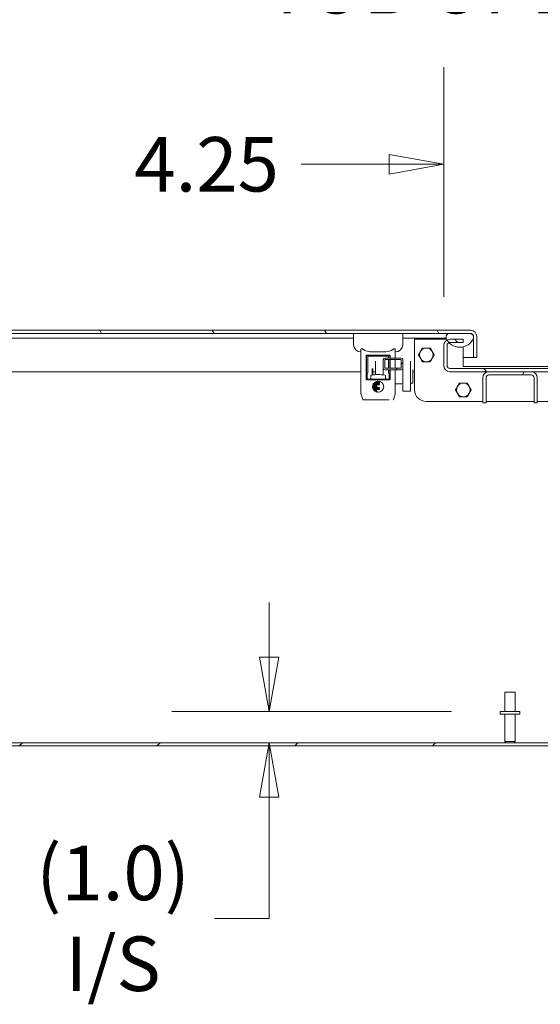
# Model space of a CAD drawing. Units: inches. Extents: x 13 to 413, y 8 to 255.
# Drawn here: x 243 to 260, y 53 to 85 of the extents above; entities that cross this region are included whole.
import ezdxf

# ---------------------------------------------------------------- set-up
doc = ezdxf.new("R2010")
doc.units = ezdxf.units.IN
doc.header["$LTSCALE"] = 25
doc.header["$MEASUREMENT"] = 0
doc.layers.get('0').update_dxf_attribs({"lineweight": 0})
for name, color, linetype, lineweight in [('Dimension (ANSI)', 7, 'Continuous', 5), ('Hatch (ANSI)', 7, 'Continuous', 5), ('Visible (ANSI)', 7, 'Continuous', 5)]:
    doc.layers.add(name, color=color, linetype=linetype, lineweight=lineweight)
doc.styles.add('ROMANS', font='tahoma.ttf')
doc.dimstyles.new('Default (ANSI)', dxfattribs={"dimscale": 25, "dimtxt": 0.07, "dimasz": 0.07, "dimexe": 0.125, "dimexo": 0.0625, "dimgap": 0.031496, "dimtad": 0, "dimtih": 1, "dimtoh": 1, "dimrnd": 1e-08, "dimzin": 0, "dimdsep": 46, "dimtxsty": 'ROMANS', "dimblk": 'Filled-1', "dimcen": 0.09, "dimdle": 0.393701, "dimclrd": 256, "dimclre": 256, "dimclrt": 256, "dimadec": 0, "dimazin": 0, "dimtfac": 0.928571, "dimtofl": 0, "dimtmove": 0, "dimatfit": 3, "dimfxl": 1, "dimtolj": 1, "dimtzin": 0, "dimlwd": -1, "dimlwe": -1, "dimarcsym": 0})

# ---------------------------------------------------------------- blocks, each defined once
blk = doc.blocks.new('Filled-1')
at = {"color": 0}
for p, q in [((0, 0), (-1, 0.179)), ((-1, 0.179), (-1, -0.179)), ((-1, 0), (0, 0)), ((-1, -0.179), (0, 0))]:
    blk.add_line(p, q, dxfattribs=at)
at = {"color": 0, "flags": 128}
blk.add_lwpolyline([(-1, -0.179), (0, 0), (-1, 0.179), (-1, -0.179)], dxfattribs=at)
at = {"color": 0}
blk.add_solid([(-1, -0.179), (0, 0), (-1, 0.179), (-1, -0.179)], dxfattribs=at)
blk = doc.blocks.new('*D44')
at = {"layer": 'Defpoints', "color": 0, "transparency": 16777216}
for p in [(260.689, 80.298), (256.439, 74.48), (260.689, 74.48)]:
    blk.add_point(p, dxfattribs=at)
at = {"layer": 'Dimension (ANSI)', "transparency": 16777216}
for p, q in [((256.439, 76.042), (256.439, 83.423)), ((260.689, 76.042), (260.689, 83.423)), ((254.689, 80.298), (251.861, 80.298)), ((262.439, 80.298), (264.189, 80.298))]:
    blk.add_line(p, q, dxfattribs=at)
at = {"layer": 'Dimension (ANSI)', "transparency": 16777216, "xscale": 1.75000000745058, "yscale": 1.75000000745058, "zscale": 1.75000000745058}
blk.add_blockref('Filled-1', (256.439, 80.298), dxfattribs=at)
at = {"layer": 'Dimension (ANSI)', "transparency": 16777216, "xscale": 1.75000000745058, "yscale": 1.75000000745058, "zscale": 1.75000000745058, "rotation": 180}
blk.add_blockref('Filled-1', (260.689, 80.298), dxfattribs=at)
at = {"layer": 'Dimension (ANSI)', "transparency": 16777216, "insert": (248.825, 80.298), "char_height": 1.75, "attachment_point": 5, "style": 'ROMANS'}
blk.add_mtext('\\A1;4.25', dxfattribs=at)
blk = doc.blocks.new('*D45')
at = {"layer": 'Defpoints', "color": 0, "transparency": 16777216}
for p in [(224.376, 87.477), (224.376, 74.48), (292.751, 74.48)]:
    blk.add_point(p, dxfattribs=at)
at = {"layer": 'Dimension (ANSI)', "transparency": 16777216}
for p, q in [((224.376, 76.042), (224.376, 90.602)), ((292.751, 76.042), (292.751, 90.602)), ((226.126, 87.477), (250.207, 87.477)), ((291.001, 87.477), (266.92, 87.477))]:
    blk.add_line(p, q, dxfattribs=at)
at = {"layer": 'Dimension (ANSI)', "transparency": 16777216, "xscale": 1.75000000745058, "yscale": 1.75000000745058, "zscale": 1.75000000745058, "rotation": 180}
blk.add_blockref('Filled-1', (224.376, 87.477), dxfattribs=at)
at = {"layer": 'Dimension (ANSI)', "transparency": 16777216, "xscale": 1.75000000745058, "yscale": 1.75000000745058, "zscale": 1.75000000745058}
blk.add_blockref('Filled-1', (292.751, 87.477), dxfattribs=at)
at = {"layer": 'Dimension (ANSI)', "transparency": 16777216, "insert": (258.564, 87.477), "char_height": 1.75, "attachment_point": 5, "style": 'ROMANS'}
blk.add_mtext('\\A1;\\fTahoma|b0|i0;\\H1.7500;(68.38)\\P\\fTahoma|b0|i0;\\H1.7500;TUB OPENING', dxfattribs=at)
blk = doc.blocks.new('*D47')
at = {"layer": 'Defpoints', "color": 0, "transparency": 16777216}
for p in [(258.251, 62.721), (250.832, 61.721), (264.495, 61.721)]:
    blk.add_point(p, dxfattribs=at)
at = {"layer": 'Dimension (ANSI)', "transparency": 16777216}
for p, q in [((250.832, 64.471), (250.832, 66.221)), ((256.689, 62.721), (247.707, 62.721)), ((250.832, 59.971), (250.832, 58.221)), ((250.832, 56.079), (250.832, 58.221)), ((249.082, 56.079), (250.832, 56.079))]:
    blk.add_line(p, q, dxfattribs=at)
at = {"layer": 'Dimension (ANSI)', "transparency": 16777216, "xscale": 1.75000000745058, "yscale": 1.75000000745058, "zscale": 1.75000000745058}
for p, rotation in [((250.832, 62.721), 270), ((250.832, 61.721), 90)]:
    blk.add_blockref('Filled-1', p, dxfattribs=dict(at, rotation=rotation))
at = {"layer": 'Dimension (ANSI)', "transparency": 16777216, "insert": (245.822, 56.079), "char_height": 1.75, "attachment_point": 5, "style": 'ROMANS'}
blk.add_mtext('\\A1;\\fTahoma|b0|i0;\\H1.7500;(1.0)\\P\\fTahoma|b0|i0;\\H1.7500;I/S', dxfattribs=at)

msp = doc.modelspace()

# ---------------------------------------------------------------- hatches: boundary and pattern name
at = {"layer": 'Hatch (ANSI)'}
h = msp.add_hatch(dxfattribs=at)
h.set_pattern_fill('ANSI31', color=256, scale=25, angle=75, style=0)
edge = h.paths.add_edge_path()
edge.add_line((257.39322, 74.76805), (257.39322, 74.0908))
edge.add_line((257.39322, 74.0908), (257.49722, 74.0908))
edge.add_line((257.49722, 74.0908), (257.49722, 74.76805))
edge.add_ellipse((257.29947, 74.76805), major_axis=(0, 0.19775), ratio=1, start_angle=270, end_angle=360)
edge.add_line((257.29947, 74.9658), (222.69497, 74.9658))
edge.add_ellipse((222.69497, 74.76805), major_axis=(-0.19775, 0), ratio=1, start_angle=270, end_angle=360)
edge.add_line((222.49722, 74.76805), (222.49722, 74.2158))
edge.add_line((222.49722, 74.2158), (222.60122, 74.2158))
edge.add_line((222.60122, 74.2158), (222.60122, 74.76805))
edge.add_ellipse((222.69497, 74.76805), major_axis=(0, 0.09375), ratio=1, start_angle=0, end_angle=90, ccw=False)
edge.add_line((222.69497, 74.8618), (223.78436, 74.8618))
edge.add_line((223.78436, 74.8618), (224.44061, 74.8618))
edge.add_line((224.44061, 74.8618), (256.62286, 74.8618))
edge.add_line((256.62286, 74.8618), (257.27911, 74.8618))
edge.add_line((257.27911, 74.8618), (257.29947, 74.8618))
edge.add_ellipse((257.29947, 74.76805), major_axis=(0.09375, 0), ratio=1, start_angle=0, end_angle=90, ccw=False)
h = msp.add_hatch(dxfattribs=at)
h.set_pattern_fill('ANSI31', color=256, scale=25, angle=105, style=0)
edge = h.paths.add_edge_path()
edge.add_ellipse((224.11248, 74.89472), major_axis=(0.17959, -0.4375), ratio=1, start_angle=270, end_angle=405.363647)
edge.add_ellipse((224.44061, 74.74768), major_axis=(0.03255, 0.10937), ratio=1, start_angle=270, end_angle=376.573367)
edge.add_line((224.44061, 74.8618), (223.78436, 74.8618))
edge.add_ellipse((223.78436, 74.74768), major_axis=(-0.11412, 0), ratio=1, start_angle=270, end_angle=376.573367)
edge = h.paths.add_edge_path()
edge.add_ellipse((256.95098, 74.89472), major_axis=(0.17959, -0.4375), ratio=1, start_angle=270, end_angle=405.363647)
edge.add_ellipse((257.27911, 74.74768), major_axis=(0.03255, 0.10938), ratio=1, start_angle=270, end_angle=376.573367)
edge.add_line((257.27911, 74.8618), (256.62286, 74.8618))
edge.add_ellipse((256.62286, 74.74768), major_axis=(-0.11412, 0), ratio=1, start_angle=270, end_angle=376.573367)
h = msp.add_hatch(dxfattribs=at)
h.set_pattern_fill('ANSI31', color=256, scale=25, angle=90, style=0)
edge = h.paths.add_edge_path()
edge.add_ellipse((256.63647, 73.8353), major_axis=(0, -0.19775), ratio=1, start_angle=270, end_angle=360)
edge.add_line((256.63647, 73.63755), (257.88647, 73.63755))
edge.add_line((257.88647, 73.63755), (259.24097, 73.63755))
edge.add_line((259.24097, 73.63755), (260.49097, 73.63755))
edge.add_ellipse((260.49097, 73.8353), major_axis=(0.19775, 0), ratio=1, start_angle=270, end_angle=360)
edge.add_line((260.68872, 73.8353), (260.68872, 74.4798))
edge.add_ellipse((260.49097, 74.4798), major_axis=(0, 0.19775), ratio=1, start_angle=270, end_angle=332.00835)
edge.add_ellipse((260.49097, 74.4798), major_axis=(-0.17462, 0.09281), ratio=1, start_angle=270, end_angle=297.99165)
edge.add_line((260.49097, 74.67755), (260.06372, 74.67755))
edge.add_line((260.06372, 74.67755), (260.06372, 74.57355))
edge.add_line((260.06372, 74.57355), (260.49097, 74.57355))
edge.add_ellipse((260.49097, 74.4798), major_axis=(0.09375, 0), ratio=1, start_angle=72.316104, end_angle=90, ccw=False)
edge.add_ellipse((260.49097, 74.4798), major_axis=(0.08932, -0.02848), ratio=1, start_angle=17.683896, end_angle=90, ccw=False)
edge.add_line((260.58472, 74.4798), (260.58472, 73.8353))
edge.add_ellipse((260.49097, 73.8353), major_axis=(0, -0.09375), ratio=1, start_angle=0, end_angle=90, ccw=False)
edge.add_line((260.49097, 73.74155), (256.63647, 73.74155))
edge.add_ellipse((256.63647, 73.8353), major_axis=(-0.09375, 0), ratio=1, start_angle=0, end_angle=90, ccw=False)
edge.add_line((256.54272, 73.8353), (256.54272, 74.4798))
edge.add_ellipse((256.63647, 74.4798), major_axis=(0, 0.09375), ratio=1, start_angle=17.683896, end_angle=90, ccw=False)
edge.add_ellipse((256.63647, 74.4798), major_axis=(0.08932, 0.02848), ratio=1, start_angle=72.316104, end_angle=90, ccw=False)
edge.add_line((256.63647, 74.57355), (257.06372, 74.57355))
edge.add_line((257.06372, 74.57355), (257.06372, 74.67755))
edge.add_line((257.06372, 74.67755), (256.63647, 74.67755))
edge.add_ellipse((256.63647, 74.4798), major_axis=(-0.19775, 0), ratio=1, start_angle=270, end_angle=297.99165)
edge.add_ellipse((256.63647, 74.4798), major_axis=(-0.17462, -0.09281), ratio=1, start_angle=270, end_angle=332.00835)
edge.add_line((256.43872, 74.4798), (256.43872, 73.8353))
h = msp.add_hatch(dxfattribs=at)
h.set_pattern_fill('ANSI31', color=256, scale=25, style=0)
edge = h.paths.add_edge_path()
edge.add_ellipse((255.07277, 73.74706), major_axis=(0, -0.05), ratio=1, start_angle=0, end_angle=90)
edge.add_line((255.12277, 73.74706), (255.12277, 74.02406))
edge.add_ellipse((255.07277, 74.02406), major_axis=(0, 0.05), ratio=1, start_angle=270, end_angle=360)
edge.add_line((255.07277, 74.07406), (254.54677, 74.07406))
edge.add_ellipse((254.54677, 74.02406), major_axis=(-0.05, 0), ratio=1, start_angle=270, end_angle=360)
edge.add_line((254.49677, 74.02406), (254.49677, 73.74706))
edge.add_ellipse((254.54677, 73.74706), major_axis=(0, -0.05), ratio=1, start_angle=270, end_angle=360)
edge.add_line((254.54677, 73.69706), (255.07277, 73.69706))
h.paths.add_polyline_path([(255.07277, 74.02406), (255.07277, 73.74706), (254.54677, 73.74706), (254.54677, 74.02406)], flags=0)
h = msp.add_hatch(dxfattribs=at)
h.set_pattern_fill('ANSI31', color=256, scale=25, angle=15, style=0)
edge = h.paths.add_edge_path()
edge.add_ellipse((257.88647, 73.4398), major_axis=(-0.19775, 0), ratio=1, start_angle=270, end_angle=360)
edge.add_line((257.68872, 73.4398), (257.68872, 72.63755))
edge.add_line((257.68872, 72.63755), (257.79272, 72.63755))
edge.add_line((257.79272, 72.63755), (257.79272, 73.4398))
edge.add_ellipse((257.88647, 73.4398), major_axis=(0, 0.09375), ratio=1, start_angle=0, end_angle=90, ccw=False)
edge.add_line((257.88647, 73.53355), (259.24097, 73.53355))
edge.add_ellipse((259.24097, 73.4398), major_axis=(0.09375, 0), ratio=1, start_angle=0, end_angle=90, ccw=False)
edge.add_line((259.33472, 73.4398), (259.33472, 72.63755))
edge.add_line((259.33472, 72.63755), (259.43872, 72.63755))
edge.add_line((259.43872, 72.63755), (259.43872, 73.4398))
edge.add_ellipse((259.24097, 73.4398), major_axis=(0, 0.19775), ratio=1, start_angle=270, end_angle=360)
edge.add_line((259.24097, 73.63755), (257.88647, 73.63755))
h = msp.add_hatch(dxfattribs=at)
h.set_pattern_fill('ANSI31', color=256, scale=25, style=0)
h.paths.add_polyline_path([(294.52222, 61.61655), (294.52222, 61.72055), (222.60522, 61.72055), (222.60522, 61.61655)])

# ---------------------------------------------------------------- linework, layer by layer
at = {"layer": 'Visible (ANSI)'}
for p, q in [((257.29947, 74.9658), (222.69497, 74.9658)), ((222.69497, 74.8618), (257.29947, 74.8618)), ((224.61248, 74.71513), (253.54282, 74.71513)), ((253.54282, 74.8618), (253.54282, 74.50747)), ((255.11762, 74.8618), (255.11762, 74.50747)), ((255.11762, 74.71513), (256.45098, 74.71513)), ((255.50122, 74.67755), (256.53087, 74.67755)), ((255.50122, 73.05255), (255.50122, 74.67755)), ((256.45098, 74.71513), (256.51348, 74.71513)), ((257.27911, 74.8618), (256.62286, 74.8618)), ((257.06372, 74.67755), (256.63647, 74.67755)), ((257.06372, 74.57355), (257.06372, 74.67755)), ((257.39252, 74.76805), (257.39252, 74.76037)), ((257.39252, 74.735), (257.39252, 74.0908)), ((257.39322, 74.76805), (257.39322, 74.0908)), ((257.49722, 74.0908), (257.49722, 74.76805)), ((253.77904, 72.93168), (253.77904, 74.34854)), ((254.8814, 74.34854), (254.8814, 74.07406)), ((256.43872, 74.4798), (256.43872, 73.8353)), ((256.54272, 73.8353), (256.54272, 74.4798)), ((256.63647, 74.57355), (257.06372, 74.57355)), ((257.06372, 73.80255), (257.06372, 74.43543)), ((253.94529, 73.40821), (253.94529, 74.13985)), ((253.95758, 74.13985), (253.95758, 73.40821)), ((253.9773, 74.17179), (254.68315, 74.17179)), ((254.68315, 74.15948), (253.9773, 74.15948)), ((253.99498, 73.5842), (253.99498, 74.1208)), ((254.01466, 74.1405), (254.64579, 74.1405)), ((254.49677, 74.02406), (254.49677, 73.74706)), ((255.07277, 74.07406), (254.54677, 74.07406)), ((254.54677, 73.74706), (254.54677, 74.02406)), ((254.54677, 74.02406), (255.07277, 74.02406)), ((254.66547, 74.1208), (254.66547, 74.07406)), ((254.66547, 74.02406), (254.66547, 73.74706)), ((254.70287, 74.07406), (254.70287, 74.13985)), ((254.70287, 73.74706), (254.70287, 74.02406)), ((254.71516, 74.13985), (254.71516, 74.07406)), ((254.71516, 74.02406), (254.71516, 73.74706)), ((254.8814, 74.02406), (254.8814, 73.74706)), ((255.07277, 74.02406), (255.07277, 73.74706)), ((255.12277, 73.74706), (255.12277, 74.02406)), ((257.06372, 74.0908), (257.39252, 74.0908)), ((257.39322, 74.0908), (257.49722, 74.0908)), ((254.13927, 73.53007), (254.13927, 73.73621)), ((254.15927, 73.53262), (254.15927, 73.73621)), ((254.24677, 73.97312), (254.24677, 73.54046)), ((254.49677, 73.74706), (254.49677, 73.74195)), ((254.49677, 73.74195), (254.49677, 73.53315)), ((255.07277, 73.74706), (254.54677, 73.74706)), ((254.54677, 73.69706), (255.07277, 73.69706)), ((254.66547, 73.69706), (254.66547, 73.5842)), ((254.70287, 73.40821), (254.70287, 73.69706)), ((254.71516, 73.69706), (254.71516, 73.40821)), ((254.8814, 73.69706), (254.8814, 72.93168)), ((255.12277, 73.74195), (255.12277, 73.74706)), ((255.12277, 73.50555), (255.12277, 73.74195)), ((255.37277, 73.97312), (255.37277, 73.01499)), ((255.44777, 73.26499), (255.44777, 73.71044)), ((260.49097, 73.74155), (256.63647, 73.74155)), ((260.06372, 73.80255), (257.06372, 73.80255)), ((253.77904, 73.63755), (224.37622, 73.63755)), ((253.97738, 73.38853), (254.68307, 73.38853)), ((254.68307, 73.37621), (253.97738, 73.37621)), ((253.98112, 73.5842), (253.98112, 73.40821)), ((253.98112, 73.5842), (253.99438, 73.5842)), ((254.67678, 73.39802), (253.98366, 73.39802)), ((253.99438, 73.5842), (253.99498, 73.5842)), ((254.094, 73.50646), (254.094, 73.4177)), ((254.24677, 73.63755), (254.15927, 73.63755)), ((254.24677, 73.63649), (254.15927, 73.63649)), ((254.56644, 73.50646), (254.56644, 73.4177)), ((254.66547, 73.5842), (254.66607, 73.5842)), ((254.66607, 73.5842), (254.67933, 73.5842)), ((254.67933, 73.40821), (254.67933, 73.5842)), ((255.12277, 73.50555), (255.12277, 73.01499)), ((255.50122, 73.63755), (255.44777, 73.63755)), ((256.63647, 73.63755), (260.49097, 73.63755)), ((257.68872, 73.4398), (257.68872, 72.63755)), ((257.79272, 72.63755), (257.79272, 73.4398)), ((259.24097, 73.63755), (257.88647, 73.63755)), ((257.88647, 73.53355), (259.24097, 73.53355)), ((259.33472, 73.4398), (259.33472, 72.63755)), ((259.43872, 72.63755), (259.43872, 73.4398)), ((254.1544, 73.1803), (254.15289, 73.166)), ((254.15289, 73.1424), (254.1544, 73.12809)), ((254.15509, 73.16356), (254.28034, 73.16356)), ((254.28034, 73.14484), (254.15509, 73.14484)), ((254.28034, 73.18228), (254.1566, 73.18228)), ((254.1566, 73.12612), (254.37422, 73.12612)), ((254.16443, 73.2183), (254.1596, 73.20382)), ((254.15961, 73.10458), (254.16443, 73.0901)), ((254.16172, 73.201), (254.28034, 73.201)), ((254.37422, 73.1074), (254.16172, 73.1074)), ((254.37422, 73.21971), (254.16649, 73.21971)), ((254.16649, 73.08869), (254.37422, 73.08869)), ((254.18468, 73.25621), (254.17564, 73.24173)), ((254.17564, 73.06666), (254.18468, 73.05219)), ((254.17755, 73.23843), (254.37422, 73.23843)), ((254.37422, 73.06997), (254.17755, 73.06997)), ((254.37422, 73.25715), (254.18648, 73.25715)), ((254.20627, 73.27587), (254.37422, 73.27587)), ((254.37422, 73.29459), (254.22198, 73.29459)), ((254.2615, 73.3133), (254.37422, 73.3133)), ((254.28329, 73.19805), (254.28329, 73.18522)), ((254.28329, 73.16062), (254.28329, 73.14778)), ((254.37716, 73.31037), (254.37716, 73.29753)), ((254.37716, 73.27293), (254.37716, 73.26009)), ((254.37716, 73.23549), (254.37716, 73.22265)), ((254.37716, 73.12318), (254.37716, 73.11035)), ((254.37716, 73.08574), (254.37716, 73.07291)), ((255.07277, 73.2475), (254.8814, 73.2475)), ((255.44777, 73.26499), (255.37277, 73.26499)), ((253.77904, 72.92222), (253.77904, 72.93168)), ((253.83372, 72.74475), (253.78091, 72.91023)), ((253.92924, 72.77656), (253.92923, 72.77656)), ((253.93455, 72.77189), (253.93455, 72.77189)), ((253.97097, 72.74054), (253.97097, 72.74054)), ((254.14672, 72.74054), (254.14673, 72.74054)), ((254.18648, 73.05125), (254.28034, 73.05125)), ((254.28034, 73.03253), (254.20628, 73.03253)), ((254.22198, 73.01381), (254.28034, 73.01381)), ((254.28034, 72.99509), (254.26151, 72.99509)), ((254.28329, 73.04831), (254.28329, 73.03547)), ((254.28329, 73.01087), (254.28329, 72.99804)), ((254.51372, 72.74054), (254.51373, 72.74054)), ((254.68947, 72.74054), (254.68947, 72.74054)), ((254.73372, 72.73614), (254.73372, 72.73614)), ((254.78492, 72.84201), (254.78492, 72.84201)), ((254.78495, 72.84204), (254.78495, 72.84204)), ((254.87953, 72.91023), (254.82672, 72.74475)), ((254.8814, 72.93168), (254.8814, 72.92222)), ((255.12277, 73.01499), (255.37277, 73.01499)), ((253.98619, 72.73105), (253.85248, 72.73105)), ((253.98619, 72.73105), (253.92888, 72.73105)), ((253.98619, 72.73105), (253.98649, 72.73105)), ((254.67396, 72.73105), (253.98649, 72.73105)), ((254.67396, 72.73105), (254.67426, 72.73105)), ((257.68872, 72.67755), (255.87622, 72.67755)), ((257.68872, 72.63755), (257.79272, 72.63755)), ((259.33472, 72.67755), (257.79272, 72.67755)), ((259.33472, 72.63755), (259.43872, 72.63755)), ((261.25122, 72.67755), (259.43872, 72.67755)), ((258.39872, 63.34555), (258.72872, 63.34555)), ((258.39872, 62.72055), (258.39872, 63.34555)), ((258.72872, 62.72055), (258.72872, 63.34555)), ((258.87622, 62.72055), (258.25122, 62.72055)), ((258.25122, 62.72055), (258.25122, 62.63555)), ((258.87622, 62.63555), (258.25122, 62.63555)), ((258.39872, 62.63555), (258.39872, 61.75555)), ((258.72872, 62.63555), (258.72872, 61.75555)), ((258.87622, 62.72055), (258.87622, 62.63555)), ((294.52222, 61.72055), (222.60522, 61.72055)), ((258.39872, 61.75555), (258.72872, 61.75555)), ((258.43372, 61.72055), (258.39872, 61.75555)), ((258.69372, 61.72055), (258.72872, 61.75555)), ((222.60522, 61.61655), (294.52222, 61.61655))]:
    msp.add_line(p, q, dxfattribs=at)
for centre, radius, start, end in [((257.29947, 74.76805), 0.19775, 0, 90), ((256.63647, 74.4798), 0.19775, 90, 180), ((256.62286, 74.74768), 0.11412, 90, 196.573367), ((256.95098, 74.89472), 0.47293, 202.318177, 337.681823), ((257.27911, 74.74768), 0.11412, 343.426633, 90), ((257.29947, 74.76805), 0.09375, 0, 90), ((253.77904, 74.50747), 0.23622, 180, 270), ((254.8814, 74.50747), 0.23622, 270, 0), ((255.87622, 74.17755), 0.219, 90, 150), ((255.87622, 74.17755), 0.219, 30, 90), ((256.63647, 74.4798), 0.09375, 90, 180), ((254.54677, 74.02406), 0.05, 90, 180), ((255.07277, 74.02406), 0.05, 0, 90), ((255.87622, 74.17755), 0.219, 150, 210), ((255.87622, 74.17755), 0.219, 210, 270), ((255.87622, 74.17755), 0.219, 270, 330), ((255.87622, 74.17755), 0.219, 330, 30), ((254.54677, 73.74706), 0.05, 180, 270), ((255.07277, 73.74706), 0.05, 270, 0), ((256.63647, 73.8353), 0.19775, 180, 270), ((256.63647, 73.8353), 0.09375, 180, 270), ((254.07432, 73.4177), 0.01969, 270, 0), ((254.11369, 73.50646), 0.01969, 98.849883, 180), ((254.33022, 72.11573), 1.42717, 81.150117, 98.849883), ((254.54676, 73.50646), 0.01969, 0, 81.150117), ((254.58613, 73.4177), 0.01969, 180, 270), ((257.88647, 73.4398), 0.19775, 90, 180), ((257.88647, 73.4398), 0.09375, 90, 180), ((259.24097, 73.4398), 0.19775, 0, 90), ((259.24097, 73.4398), 0.09375, 0, 90), ((254.1566, 73.18007), 0.0022, 89.926788, 174.146501), ((255.87622, 73.05255), 0.375, 180, 270), ((257.06372, 73.05255), 0.219, 150, 210), ((257.06372, 73.05255), 0.219, 90, 150), ((257.06372, 73.05255), 0.219, 30, 90), ((257.06372, 73.05255), 0.219, 330, 30), ((254.22198, 73.01602), 0.00221, 231.915527, 270.042003), ((257.06372, 73.05255), 0.219, 210, 270), ((257.06372, 73.05255), 0.219, 270, 330)]:
    msp.add_arc(centre, radius, start, end, dxfattribs=at)
for centre, major_axis, ratio, start_param, end_param in [((253.97738, 74.13977), (0.01774, -0.00886), 0.99289156, 2.03528386, 3.60354797), ((254.68307, 74.13977), (0.01773, 0.00886), 0.9928894, 5.82096242, 7.38922031), ((253.97738, 73.40821), (0.0198, 0), 0.9942986, 3.14183628, 4.71263675), ((254.68307, 73.40821), (0.0198, 0.00001), 0.99429832, 4.71199884, 6.28280163), ((254.15487, 73.14269), (-0.00053, -0.00203), 0.94310267, 4.21023637, 5.09200631), ((254.15501, 73.14268), (-0.00151, -0.00159), 0.96759998, 3.88304046, 4.73344102), ((254.16284, 73.20321), (0.00335, 0.00015), 0.7835009, 2.84923855, 3.61594681), ((254.16278, 73.10518), (0.00328, -0.0002), 0.78831059, 2.67519498, 3.45162782), ((254.17812, 73.2405), (0.00278, -0.00044), 0.85715269, 2.78983709, 3.73311046), ((254.17812, 73.0679), (0.00278, 0.00044), 0.85715269, 2.55007485, 3.49334822), ((254.18953, 73.25085), (0.00434, -0.00591), 0.50279969, 2.78780806, 3.3409541), ((254.18993, 73.05805), (-0.00476, -0.00641), 0.4804261, 6.09505665, 6.62559506), ((254.22205, 73.29196), (0.00044, -0.0026), 0.9098416, 2.98989298, 3.60095533), ((254.34536, 72.94027), (0.02703, -0.39135), 0.66272532, 3.09585792, 3.36871523), ((255.07277, 73.2958), (0.05, 0), 0.96592583, 4.71238898, 6.28318531), ((254.34468, 73.3671), (-0.02585, -0.39035), 0.66361124, 6.05397712, 6.32710893)]:
    msp.add_ellipse(centre, major_axis=major_axis, ratio=ratio, start_param=start_param, end_param=end_param, dxfattribs=at)
for points in [[(257.29947, 74.8618), (257.30941, 74.8618), (257.31934, 74.8575), (257.32928, 74.84989)], [(257.39252, 74.76805), (257.38706, 74.78626), (257.38161, 74.80441), (257.37615, 74.82189)], [(257.3909, 74.77061), (257.39144, 74.76976), (257.39198, 74.7689), (257.39252, 74.76805)], [(254.22061, 73.29411), (254.21484, 73.28958), (254.20956, 73.28448), (254.20471, 73.27964)], [(254.28034, 73.201), (254.28197, 73.201), (254.28329, 73.19968), (254.28329, 73.19805)], [(254.28329, 73.18522), (254.28329, 73.1836), (254.28197, 73.18228), (254.28034, 73.18228)], [(254.28034, 73.16356), (254.28197, 73.16356), (254.28329, 73.16224), (254.28329, 73.16062)], [(254.28329, 73.14778), (254.28329, 73.14616), (254.28197, 73.14484), (254.28034, 73.14484)], [(254.50805, 73.1542), (254.50805, 73.25226), (254.42828, 73.33203), (254.33022, 73.33203)], [(254.33022, 72.97637), (254.42828, 72.97637), (254.50805, 73.05615), (254.50805, 73.1542)], [(254.37422, 73.3133), (254.37584, 73.3133), (254.37716, 73.31199), (254.37716, 73.31037)], [(254.37716, 73.29753), (254.37716, 73.29591), (254.37584, 73.29459), (254.37422, 73.29459)], [(254.37422, 73.27587), (254.37584, 73.27587), (254.37716, 73.27455), (254.37716, 73.27293)], [(254.37716, 73.26009), (254.37716, 73.25847), (254.37584, 73.25715), (254.37422, 73.25715)], [(254.37422, 73.23843), (254.37584, 73.23843), (254.37716, 73.23711), (254.37716, 73.23549)], [(254.37716, 73.22265), (254.37716, 73.22103), (254.37584, 73.21971), (254.37422, 73.21971)], [(254.37422, 73.12612), (254.37584, 73.12612), (254.37716, 73.1248), (254.37716, 73.12318)], [(254.37716, 73.11035), (254.37716, 73.10872), (254.37584, 73.1074), (254.37422, 73.1074)], [(254.37422, 73.08869), (254.37584, 73.08869), (254.37716, 73.08737), (254.37716, 73.08574)], [(254.37716, 73.07291), (254.37716, 73.07129), (254.37584, 73.06997), (254.37422, 73.06997)], [(254.20472, 73.02876), (254.20956, 73.02392), (254.21485, 73.01881), (254.22062, 73.01428)], [(254.28034, 73.05125), (254.28197, 73.05125), (254.28329, 73.04993), (254.28329, 73.04831)], [(254.28329, 73.03547), (254.28329, 73.03385), (254.28197, 73.03253), (254.28034, 73.03253)], [(254.28034, 73.01381), (254.28197, 73.01381), (254.28329, 73.01249), (254.28329, 73.01087)], [(254.28329, 72.99804), (254.28329, 72.99641), (254.28197, 72.99509), (254.28034, 72.99509)]]:
    msp.add_open_spline(points, degree=3, dxfattribs=at)
for points, knots in [([(253.77904, 74.34854), (253.77904, 74.35338), (253.77991, 74.35805), (253.7838, 74.36673), (253.78712, 74.37069), (253.79366, 74.37383), (253.79556, 74.37444), (253.79906, 74.37504), (253.80055, 74.37516), (253.8021, 74.37516), (253.80236, 74.37516), (253.80262, 74.37516), (253.80452, 74.37511), (253.80623, 74.37493), (253.8108, 74.37415), (253.81371, 74.37336), (253.82438, 74.36959), (253.83242, 74.36523), (253.84594, 74.35682), (253.85182, 74.35282), (253.85778, 74.34854)], [-0.171172514, -0.171172514, -0.171172514, -0.171172514, -0.109822083, -0.109822083, -0.041376337, -0.041376337, -0.016780959, -0.016780959, 0, 0, 0, 0.002761633, 0.002761633, 0.020257333, 0.020257333, 0.048352214, 0.048352214, 0.120766487, 0.120766487, 0.173420212, 0.173420212, 0.173420212, 0.173420212]), ([(254.80266, 74.34854), (254.79606, 74.34384), (254.78917, 74.33933), (254.76516, 74.32506), (254.74718, 74.3167), (254.67076, 74.28713), (254.60266, 74.27777), (254.49889, 74.27219), (254.46405, 74.27165), (254.39569, 74.27118), (254.36217, 74.27125), (254.29828, 74.27125), (254.26476, 74.27118), (254.1964, 74.27165), (254.16155, 74.27219), (254.05779, 74.27777), (253.98968, 74.28713), (253.91326, 74.3167), (253.89529, 74.32506), (253.87128, 74.33933), (253.86439, 74.34384), (253.85778, 74.34854)], [-4.41851969, -4.41851969, -4.41851969, -4.41851969, -4.36097712, -4.36097712, -4.22344596, -4.22344596, -3.73659496, -3.73659496, -3.49316945, -3.49316945, -3.24974395, -3.24974395, -3.00631844, -3.00631844, -2.76289294, -2.76289294, -2.27604193, -2.27604193, -2.13851078, -2.13851078, -2.08096821, -2.08096821, -2.08096821, -2.08096821]), ([(254.80266, 74.34854), (254.80941, 74.35338), (254.8163, 74.35805), (254.83076, 74.36673), (254.8385, 74.37069), (254.84847, 74.37383), (254.85102, 74.37444), (254.85517, 74.37504), (254.85678, 74.37516), (254.85834, 74.37516), (254.8586, 74.37516), (254.85885, 74.37516), (254.86071, 74.37511), (254.86222, 74.37493), (254.86596, 74.37415), (254.86801, 74.37336), (254.87454, 74.36959), (254.87764, 74.36523), (254.88073, 74.35682), (254.8814, 74.35282), (254.8814, 74.34854)], [-0.171172514, -0.171172514, -0.171172514, -0.171172514, -0.109822083, -0.109822083, -0.041376337, -0.041376337, -0.016780959, -0.016780959, 0, 0, 0, 0.002761633, 0.002761633, 0.020257333, 0.020257333, 0.048352214, 0.048352214, 0.120766487, 0.120766487, 0.173420212, 0.173420212, 0.173420212, 0.173420212]), ([(253.94529, 74.13985), (253.94529, 74.14409), (253.94614, 74.14831), (253.94939, 74.15604), (253.95173, 74.15952), (253.95759, 74.16537), (253.96108, 74.1677), (253.96882, 74.17095), (253.97305, 74.1718), (253.9773, 74.17179)], [-0.127839598, -0.127839598, -0.127839598, -0.127839598, -0.095495241, -0.095495241, -0.063955998, -0.063955998, -0.032394624, -0.032394624, 0, 0, 0, 0]), ([(253.99498, 74.1208), (253.99498, 74.12598), (253.99711, 74.1311), (254.00074, 74.13473), (254.00438, 74.13836), (254.00946, 74.1405), (254.01466, 74.1405)], [-0.00001608992, -0.00001608992, -0.00001608992, -0.00001608992, 0.00037835384, 0.00037835384, 0.00037835384, 0.000772797601, 0.000772797601, 0.000772797601, 0.000772797601]), ([(254.66547, 74.1208), (254.66547, 74.12598), (254.66333, 74.1311), (254.6597, 74.13473), (254.65607, 74.13836), (254.65099, 74.1405), (254.64579, 74.1405)], [-0.00001608992, -0.00001608992, -0.00001608992, -0.00001608992, 0.00037835384, 0.00037835384, 0.00037835384, 0.000772797601, 0.000772797601, 0.000772797601, 0.000772797601]), ([(254.68315, 74.17179), (254.6874, 74.1718), (254.69162, 74.17095), (254.69937, 74.1677), (254.70285, 74.16537), (254.70872, 74.15952), (254.71106, 74.15604), (254.71431, 74.14831), (254.71516, 74.14409), (254.71516, 74.13985)], [-0.12782855, -0.12782855, -0.12782855, -0.12782855, -0.095436726, -0.095436726, -0.06387808, -0.06387808, -0.032341563, -0.032341563, 0, 0, 0, 0]), ([(253.97738, 73.37621), (253.97312, 73.37621), (253.9689, 73.37705), (253.96113, 73.3803), (253.95763, 73.38265), (253.95175, 73.38852), (253.9494, 73.392), (253.94614, 73.39975), (253.94529, 73.40397), (253.94529, 73.40821)], [-0.128106123, -0.128106123, -0.128106123, -0.128106123, -0.09567092, -0.09567092, -0.064005354, -0.064005354, -0.032368447, -0.032368447, 0, 0, 0, 0]), ([(253.98112, 73.40821), (253.98112, 73.40697), (253.98123, 73.40574), (253.98163, 73.40336), (253.98192, 73.40222), (253.98302, 73.39901), (253.98405, 73.39718), (253.9869, 73.3933), (253.98911, 73.39148), (253.99388, 73.38909), (253.99645, 73.38853), (253.99886, 73.38853)], [0.198808434, 0.198808434, 0.198808434, 0.198808434, 0.208275872, 0.208275872, 0.21774331, 0.21774331, 0.236678186, 0.236678186, 0.268923956, 0.268923956, 0.301169725, 0.301169725, 0.301169725, 0.301169725]), ([(254.66158, 73.38853), (254.664, 73.38853), (254.66656, 73.38909), (254.67134, 73.39148), (254.67355, 73.3933), (254.67639, 73.39718), (254.67742, 73.39901), (254.67852, 73.40222), (254.67882, 73.40336), (254.67922, 73.40574), (254.67933, 73.40697), (254.67933, 73.40821)], [0.295255578, 0.295255578, 0.295255578, 0.295255578, 0.327501347, 0.327501347, 0.359747116, 0.359747116, 0.378681992, 0.378681992, 0.388149431, 0.388149431, 0.397616869, 0.397616869, 0.397616869, 0.397616869]), ([(254.71516, 73.40821), (254.71516, 73.40397), (254.71431, 73.39975), (254.71105, 73.392), (254.7087, 73.38852), (254.70281, 73.38265), (254.69932, 73.3803), (254.69155, 73.37705), (254.68732, 73.37621), (254.68307, 73.37621)], [-0.128120898, -0.128120898, -0.128120898, -0.128120898, -0.095748718, -0.095748718, -0.064108163, -0.064108163, -0.032438944, -0.032438944, 0, 0, 0, 0]), ([(254.15289, 73.166), (254.15288, 73.16585), (254.15288, 73.16569), (254.15291, 73.16539), (254.15294, 73.16523), (254.15304, 73.16494), (254.1531, 73.1648), (254.15325, 73.16453), (254.15334, 73.16441), (254.15344, 73.16429)], [-0.00470463133, -0.00470463133, -0.00470463133, -0.00470463133, -0.00352351415, -0.00352351415, -0.0023521868, -0.0023521868, -0.00118036351, -0.00118036351, 0, 0, 0, 0]), ([(254.15344, 73.16429), (254.15355, 73.16418), (254.15367, 73.16407), (254.15392, 73.16389), (254.15405, 73.16381), (254.15433, 73.16369), (254.15448, 73.16364), (254.15478, 73.16358), (254.15493, 73.16356), (254.15509, 73.16356)], [-0.00470059196, -0.00470059196, -0.00470059196, -0.00470059196, -0.0035175367, -0.0035175367, -0.00235050705, -0.00235050705, -0.00117931487, -0.00117931487, 0, 0, 0, 0]), ([(254.1544, 73.12809), (254.15443, 73.12782), (254.15451, 73.12756), (254.15476, 73.12708), (254.15492, 73.12687), (254.15532, 73.12651), (254.15555, 73.12637), (254.15605, 73.12617), (254.15632, 73.12612), (254.1566, 73.12612)], [-0.00825364916, -0.00825364916, -0.00825364916, -0.00825364916, -0.0061597796, -0.0061597796, -0.00413112301, -0.00413112301, -0.00210179664, -0.00210179664, 0, 0, 0, 0]), ([(254.15992, 73.20187), (254.16001, 73.20173), (254.16013, 73.20161), (254.16039, 73.20139), (254.16053, 73.2013), (254.16084, 73.20115), (254.16101, 73.20109), (254.16136, 73.20102), (254.16154, 73.201), (254.16172, 73.201)], [-0.00529417487, -0.00529417487, -0.00529417487, -0.00529417487, -0.00399073668, -0.00399073668, -0.00271146185, -0.00271146185, -0.00136774899, -0.00136774899, 0, 0, 0, 0]), ([(254.16172, 73.1074), (254.16154, 73.1074), (254.16136, 73.10738), (254.16102, 73.10731), (254.16085, 73.10725), (254.16054, 73.1071), (254.1604, 73.10701), (254.16014, 73.10679), (254.16002, 73.10666), (254.15992, 73.10652)], [-0.00529823277, -0.00529823277, -0.00529823277, -0.00529823277, -0.00393294234, -0.00393294234, -0.00259063716, -0.00259063716, -0.00130693458, -0.00130693458, 0, 0, 0, 0]), ([(254.16649, 73.21971), (254.16626, 73.21971), (254.16603, 73.21968), (254.16559, 73.21955), (254.16539, 73.21946), (254.16503, 73.21921), (254.16487, 73.21907), (254.16461, 73.21872), (254.16451, 73.21852), (254.16443, 73.2183)], [-0.00682394033, -0.00682394033, -0.00682394033, -0.00682394033, -0.0050451289, -0.0050451289, -0.00334773234, -0.00334773234, -0.00171227517, -0.00171227517, 0, 0, 0, 0]), ([(254.16443, 73.0901), (254.16451, 73.08988), (254.16461, 73.08968), (254.16487, 73.08933), (254.16503, 73.08919), (254.16539, 73.08894), (254.16559, 73.08885), (254.16603, 73.08872), (254.16626, 73.08869), (254.16649, 73.08869)], [-0.00683023854, -0.00683023854, -0.00683023854, -0.00683023854, -0.00511533127, -0.00511533127, -0.00348174102, -0.00348174102, -0.00178195441, -0.00178195441, 0, 0, 0, 0]), ([(254.1756, 73.23953), (254.1757, 73.23936), (254.17581, 73.23921), (254.17609, 73.23894), (254.17624, 73.23882), (254.17658, 73.23863), (254.17676, 73.23856), (254.17715, 73.23846), (254.17735, 73.23843), (254.17755, 73.23843)], [-0.0059802528, -0.0059802528, -0.0059802528, -0.0059802528, -0.00450319676, -0.00450319676, -0.00304823812, -0.00304823812, -0.00153531325, -0.00153531325, 0, 0, 0, 0]), ([(254.17755, 73.06997), (254.17735, 73.06997), (254.17715, 73.06994), (254.17676, 73.06984), (254.17658, 73.06977), (254.17624, 73.06958), (254.17609, 73.06946), (254.17581, 73.06919), (254.1757, 73.06904), (254.1756, 73.06887)], [-0.00597920959, -0.00597920959, -0.00597920959, -0.00597920959, -0.00444416416, -0.00444416416, -0.00293150322, -0.00293150322, -0.00147679838, -0.00147679838, 0, 0, 0, 0]), ([(254.20471, 73.27964), (254.20456, 73.27948), (254.20443, 73.2793), (254.20422, 73.27892), (254.20415, 73.27871), (254.20407, 73.27829), (254.20405, 73.27808), (254.2041, 73.27765), (254.20415, 73.27743), (254.20424, 73.27723)], [-0.00663011331, -0.00663011331, -0.00663011331, -0.00663011331, -0.00494884478, -0.00494884478, -0.00330383445, -0.00330383445, -0.00166958638, -0.00166958638, 0, 0, 0, 0]), ([(254.20424, 73.27723), (254.20432, 73.27703), (254.20443, 73.27684), (254.20471, 73.2765), (254.20487, 73.27636), (254.20523, 73.27612), (254.20542, 73.27603), (254.20584, 73.2759), (254.20605, 73.27587), (254.20627, 73.27587)], [-0.00661938605, -0.00661938605, -0.00661938605, -0.00661938605, -0.00494810969, -0.00494810969, -0.00330972579, -0.00330972579, -0.0016729691, -0.0016729691, 0, 0, 0, 0]), ([(254.26063, 73.31754), (254.26039, 73.31744), (254.26018, 73.3173), (254.25981, 73.31696), (254.25966, 73.31676), (254.25943, 73.31632), (254.25935, 73.31608), (254.25928, 73.31558), (254.25929, 73.31532), (254.25934, 73.31507)], [-0.00770881909, -0.00770881909, -0.00770881909, -0.00770881909, -0.00575348215, -0.00575348215, -0.00385475223, -0.00385475223, -0.00195672648, -0.00195672648, 0, 0, 0, 0]), ([(254.25934, 73.31507), (254.25939, 73.31482), (254.25948, 73.31458), (254.25974, 73.31415), (254.25991, 73.31396), (254.26029, 73.31364), (254.26051, 73.31352), (254.26099, 73.31335), (254.26124, 73.3133), (254.2615, 73.3133)], [-0.00769881596, -0.00769881596, -0.00769881596, -0.00769881596, -0.00574822246, -0.00574822246, -0.00385142488, -0.00385142488, -0.00195391851, -0.00195391851, 0, 0, 0, 0]), ([(253.78091, 72.91024), (253.78034, 72.91201), (253.77988, 72.9139), (253.77939, 72.91688), (253.77926, 72.91792), (253.77909, 72.92004), (253.77904, 72.92114), (253.77904, 72.92222)], [0, 0, 0, 0, 0.0171215403, 0.0171215403, 0.0259411899, 0.0259411899, 0.0348456149, 0.0348456149, 0.0348456149, 0.0348456149]), ([(253.85248, 72.73105), (253.85247, 72.73105), (253.85247, 72.73105), (253.85241, 72.73105), (253.85234, 72.73105), (253.85215, 72.73105), (253.85202, 72.73105), (253.85164, 72.73107), (253.85138, 72.73108), (253.8501, 72.73117), (253.84908, 72.73132), (253.84605, 72.73201), (253.84408, 72.73281), (253.84053, 72.73496), (253.8389, 72.73633), (253.83585, 72.73989), (253.83452, 72.74226), (253.83372, 72.74475)], [0, 0, 0, 0, 0.0000111057, 0.0000111057, 0.0004993925, 0.0004993925, 0.0014759997, 0.0014759997, 0.0034294827, 0.0034294827, 0.0112651245, 0.0112651245, 0.027081465, 0.027081465, 0.0428978037, 0.0428978037, 0.0628126062, 0.0628126062, 0.0628126062, 0.0628126062]), ([(254.20425, 73.03117), (254.20416, 73.03096), (254.20411, 73.03075), (254.20406, 73.03032), (254.20407, 73.0301), (254.20416, 73.02968), (254.20423, 73.02948), (254.20443, 73.0291), (254.20457, 73.02892), (254.20472, 73.02876)], [-0.00661992997, -0.00661992997, -0.00661992997, -0.00661992997, -0.00495033606, -0.00495033606, -0.00331715429, -0.00331715429, -0.00167569099, -0.00167569099, 0, 0, 0, 0]), ([(254.20628, 73.03253), (254.20606, 73.03253), (254.20585, 73.0325), (254.20543, 73.03237), (254.20523, 73.03228), (254.20488, 73.03204), (254.20472, 73.03189), (254.20444, 73.03156), (254.20433, 73.03137), (254.20425, 73.03117)], [-0.00662278422, -0.00662278422, -0.00662278422, -0.00662278422, -0.00494898655, -0.00494898655, -0.0033118762, -0.0033118762, -0.00167470679, -0.00167470679, 0, 0, 0, 0]), ([(254.25935, 72.99333), (254.2593, 72.99308), (254.25929, 72.99282), (254.25936, 72.99232), (254.25944, 72.99208), (254.25967, 72.99164), (254.25982, 72.99144), (254.26019, 72.9911), (254.26041, 72.99096), (254.26064, 72.99086)], [-0.00770778994, -0.00770778994, -0.00770778994, -0.00770778994, -0.00575476965, -0.00575476965, -0.00385391079, -0.00385391079, -0.00195451842, -0.00195451842, 0, 0, 0, 0]), ([(254.26151, 72.99509), (254.26125, 72.99509), (254.261, 72.99505), (254.26053, 72.99488), (254.26031, 72.99475), (254.25992, 72.99444), (254.25976, 72.99425), (254.25949, 72.99382), (254.2594, 72.99358), (254.25935, 72.99333)], [-0.0077040697, -0.0077040697, -0.0077040697, -0.0077040697, -0.00575083739, -0.00575083739, -0.00385315349, -0.00385315349, -0.00195349839, -0.00195349839, 0, 0, 0, 0]), ([(254.82672, 72.74475), (254.82608, 72.74273), (254.82509, 72.74079), (254.82297, 72.73791), (254.82198, 72.73683), (254.81926, 72.73446), (254.81737, 72.73331), (254.81416, 72.732), (254.81289, 72.73163), (254.81056, 72.73119), (254.80949, 72.73108), (254.80829, 72.73105), (254.80815, 72.73105), (254.80801, 72.73105), (254.808, 72.73105), (254.80798, 72.73105), (254.80798, 72.73105), (254.80797, 72.73105), (254.80797, 72.73105), (254.80797, 72.73105)], [0, 0, 0, 0, 0.0161532706, 0.0161532706, 0.0272216725, 0.0272216725, 0.0436317267, 0.0436317267, 0.0536135324, 0.0536135324, 0.0617497462, 0.0617497462, 0.0627658088, 0.0627658088, 0.06286106, 0.06286106, 0.0628859809, 0.0628859809, 0.0628984413, 0.0628984413, 0.0628984413, 0.0628984413]), ([(254.8814, 72.92222), (254.8814, 72.92179), (254.8814, 72.92135), (254.88126, 72.91712), (254.88057, 72.91347), (254.87954, 72.91024)], [0, 0, 0, 0, 0.0035355902, 0.0035355902, 0.0347317521, 0.0347317521, 0.0347317521, 0.0347317521])]:
    msp.add_open_spline(points, degree=3, knots=knots, dxfattribs=at)
for points in [[(255.68656, 74.28705), (255.7159, 74.33787), (255.74978, 74.39655)], [(255.74978, 74.39655), (255.81754, 74.39655), (255.87622, 74.39655)], [(255.87622, 74.39655), (255.9349, 74.39655), (256.00266, 74.39655)], [(256.00266, 74.39655), (256.03654, 74.33787), (256.06588, 74.28705)], [(255.62334, 74.17755), (255.65722, 74.23623), (255.68656, 74.28705)], [(255.68656, 74.06805), (255.65722, 74.11887), (255.62334, 74.17755)], [(255.74978, 73.95855), (255.7159, 74.01723), (255.68656, 74.06805)], [(256.06588, 74.06805), (256.03654, 74.01723), (256.00266, 73.95855)], [(256.06588, 74.28705), (256.09522, 74.23623), (256.1291, 74.17755)], [(256.1291, 74.17755), (256.09522, 74.11887), (256.06588, 74.06805)], [(255.87622, 73.95855), (255.81754, 73.95855), (255.74978, 73.95855)], [(256.00266, 73.95855), (255.9349, 73.95855), (255.87622, 73.95855)], [(256.81084, 73.05255), (256.84472, 73.11123), (256.87406, 73.16205)], [(256.87406, 72.94305), (256.84472, 72.99387), (256.81084, 73.05255)], [(256.87406, 73.16205), (256.9034, 73.21287), (256.93728, 73.27155)], [(256.93728, 73.27155), (257.00504, 73.27155), (257.06372, 73.27155)], [(257.06372, 73.27155), (257.1224, 73.27155), (257.19016, 73.27155)], [(257.19016, 73.27155), (257.22404, 73.21287), (257.25338, 73.16205)], [(257.25338, 73.16205), (257.28272, 73.11123), (257.3166, 73.05255)], [(257.3166, 73.05255), (257.28272, 72.99387), (257.25338, 72.94305)], [(256.93728, 72.83355), (256.9034, 72.89223), (256.87406, 72.94305)], [(257.06372, 72.83355), (257.00504, 72.83355), (256.93728, 72.83355)], [(257.19016, 72.83355), (257.1224, 72.83355), (257.06372, 72.83355)], [(257.25338, 72.94305), (257.22404, 72.89223), (257.19016, 72.83355)]]:
    msp.add_rational_spline(points, [1, 1.0379548493, 1], degree=2, dxfattribs=at)

# ---------------------------------------------------------------- dimensions: what is measured, and where the dimension line sits
at = {"layer": 'Dimension (ANSI)'}
for base, p1, p2, angle, text, override, picture, middle in [((224.3762231426, 87.4769090579), (292.7512231426, 74.4797971203), (224.3762231426, 74.4797971203), 180, '\\fTahoma|b0|i0;\\H1.7500;(<>)\\P\\fTahoma|b0|i0;\\H1.7500;TUB OPENING', {"dimgap": 0.031496, "dimtih": 0, "dimtoh": 0, "dimdec": 2, "dimtol": 0, "dimlim": 0, "dimtp": 0, "dimtm": 0, "dimtdec": 2, "dimatfit": 1}, '*D45', (258.5637231426, 87.4769090579)), ((250.83248, 61.72055), (258.25122, 62.72055), (264.49521, 61.72055), 270, '\\fTahoma|b0|i0;\\H1.7500;(<>)\\P\\fTahoma|b0|i0;\\H1.7500;I/S', {"dimgap": 0.031496, "dimdec": 1, "dimse2": 1, "dimtol": 0, "dimlim": 0, "dimtp": 0, "dimtm": 0, "dimtdec": 2, "dimtmove": 1, "dimatfit": 1}, '*D47', (250.7253, 56.07922))]:
    dim = msp.add_linear_dim(base=base, p1=p1, p2=p2, angle=angle, text=text, dimstyle='Default (ANSI)', override=override, dxfattribs=at)
    dim.commit()
    dim.dimension.update_dxf_attribs({"geometry": picture, "text_midpoint": middle, "dimtype": 160})
dim = msp.add_linear_dim(base=(260.68872, 80.29828), p1=(256.43872, 74.4798), p2=(260.68872, 74.4798), angle=180, dimstyle='Default (ANSI)', override={"dimgap": 0.031496, "dimtih": 0, "dimtoh": 0, "dimdec": 2, "dimtol": 0, "dimlim": 0, "dimtp": 0, "dimtm": 0, "dimtdec": 2, "dimatfit": 1}, dxfattribs=at)
dim.commit()
dim.dimension.update_dxf_attribs({"geometry": '*D44', "text_midpoint": (248.8251, 80.29828), "dimtype": 160})

doc.saveas('drawing.dxf')
